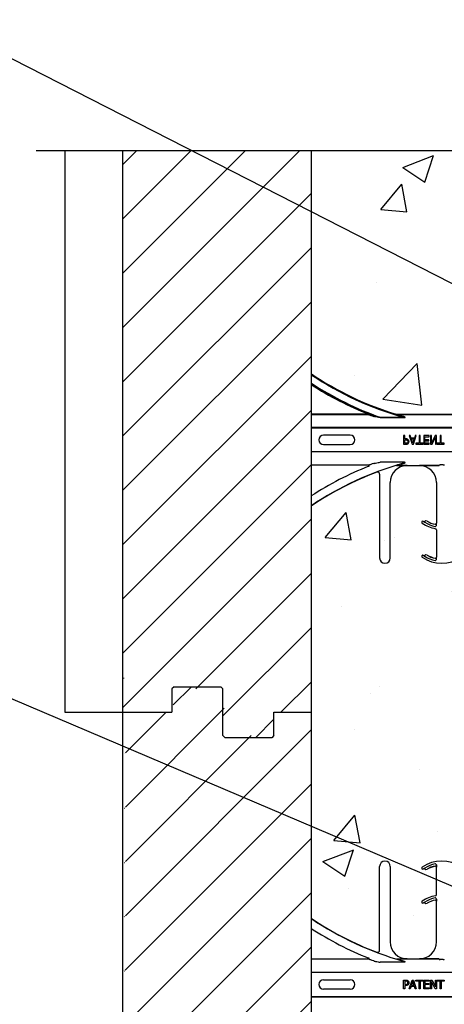
# Model space of a CAD drawing. Units: inches. Extents: x -16 to 88, y -8 to 105.
# Drawn here: x 33 to 39, y 66 to 80 of the extents above; entities that cross this region are included whole.
import ezdxf

# ---------------------------------------------------------------- set-up
doc = ezdxf.new("R2010")
doc.units = ezdxf.units.IN
doc.header["$MEASUREMENT"] = 0
doc.layers.add('FORM', color=7, linetype='Continuous')
doc.layers.add('Notes', color=7, linetype='Continuous')
doc.layers.add('Visible Edges(ANSI)', color=7, linetype='Continuous', lineweight=18)
doc.styles.add('Fox Blocks', font='arial.ttf', dxfattribs={"height": 0.09375})
doc.dimstyles.new('Fox Blocks', dxfattribs={"dimscale": 4, "dimtxt": 0.09375, "dimasz": 0.0625, "dimexe": 0.09375, "dimexo": 0.125, "dimgap": 0.03125, "dimtad": 1, "dimdec": 4, "dimzin": 3, "dimdsep": 46, "dimlunit": 4, "dimtxsty": 'Fox Blocks', "dimblk1": 'ARCHTICK', "dimblk2": 'ARCHTICK', "dimsah": 1, "dimcen": 0.125, "dimclrd": 256, "dimclre": 256, "dimclrt": 7, "dimazin": 0, "dimtfac": 1, "dimtdec": 4, "dimtix": 1, "dimtmove": 1, "dimatfit": 3, "dimfxl": 1, "dimtolj": 1, "dimtzin": 3, "dimarcsym": 0})

# ---------------------------------------------------------------- blocks, each defined once
blk = doc.blocks.new('_ARCHTICK')
at = {"color": 0, "linetype": 'ByBlock', "const_width": 0.15}
blk.add_lwpolyline([(-0.5, -0.5), (0.5, 0.5)], dxfattribs=at)
blk = doc.blocks.new('8ifixed')
h = blk.add_hatch()
h.set_pattern_fill('ANSI31', color=256, scale=4.511166)
h.set_pattern_definition([(45, (139.7326, 54.49643), (-0.398735, 0.398735), [])])
h.paths.add_polyline_path([(122.118, 42.154), (122.118, 42.498), (122.648, 42.498), (122.648, 58.498), (122.118, 58.498), (122.118, 58.154), (121.368, 58.154), (121.368, 58.842), (121.337, 58.873), (120.649, 58.873), (120.618, 58.842), (120.618, 58.498), (119.898, 58.498), (119.898, 42.498), (120.618, 42.498), (120.618, 42.842), (120.649, 42.873), (121.337, 42.873), (121.368, 42.842), (121.368, 42.154)])
edge = h.paths.add_edge_path(flags=17)
edge.add_line((119.898, 42.498), (119.918, 42.498))
edge.add_line((119.898, 58.498), (119.918, 58.498))
at = {"color": 7, "linetype": 'Continuous', "lineweight": 25}
for p, q in [((120.63, 58.873), (120.598, 58.842)), ((120.598, 58.842), (120.598, 58.498)), ((120.63, 58.873), (121.317, 58.873)), ((121.348, 58.842), (121.317, 58.873)), ((121.348, 58.154), (121.348, 58.842)), ((119.879, 58.498), (119.898, 58.498)), ((119.879, 42.498), (119.879, 58.498)), ((119.898, 58.498), (120.598, 58.498)), ((122.098, 58.498), (122.648, 58.498)), ((122.648, 42.498), (122.648, 58.498)), ((121.38, 58.123), (121.348, 58.154)), ((122.067, 58.123), (121.38, 58.123)), ((122.098, 58.154), (122.067, 58.123)), ((123.652, 55.001), (123.652, 56.232)), ((123.808, 56.232), (123.808, 55.123)), ((124.486, 55.817), (124.486, 56.221)), ((124.486, 55.123), (124.486, 55.721)), ((124.058, 54.873), (124.236, 54.873)), ((122.827, 54.567), (123.22, 54.567)), ((124.004, 54.435), (124.004, 54.56)), ((124.004, 54.56), (124.036, 54.56)), ((124.02, 54.546), (124.02, 54.496)), ((124.034, 54.546), (124.02, 54.546)), ((124.085, 54.435), (124.128, 54.56)), ((124.138, 54.545), (124.118, 54.484)), ((124.128, 54.56), (124.148, 54.56)), ((124.158, 54.484), (124.138, 54.545)), ((124.148, 54.56), (124.191, 54.435)), ((124.186, 54.56), (124.291, 54.56)), ((124.186, 54.546), (124.186, 54.56)), ((124.231, 54.546), (124.186, 54.546)), ((124.231, 54.435), (124.231, 54.546)), ((124.291, 54.546), (124.246, 54.546)), ((124.246, 54.546), (124.246, 54.435)), ((124.291, 54.56), (124.291, 54.546)), ((124.302, 54.435), (124.302, 54.56)), ((124.302, 54.56), (124.381, 54.56)), ((124.318, 54.546), (124.318, 54.511)), ((124.381, 54.546), (124.318, 54.546)), ((124.381, 54.56), (124.381, 54.546)), ((124.398, 54.435), (124.398, 54.56)), ((124.398, 54.56), (124.422, 54.56)), ((124.468, 54.435), (124.414, 54.543)), ((124.414, 54.543), (124.414, 54.435)), ((124.422, 54.56), (124.471, 54.461)), ((124.471, 54.56), (124.487, 54.56)), ((124.471, 54.461), (124.471, 54.56)), ((124.487, 54.56), (124.487, 54.435)), ((124.496, 54.56), (124.601, 54.56)), ((124.496, 54.546), (124.496, 54.56)), ((124.541, 54.546), (124.496, 54.546)), ((124.541, 54.435), (124.541, 54.546)), ((124.601, 54.546), (124.557, 54.546)), ((124.557, 54.546), (124.557, 54.435)), ((124.601, 54.56), (124.601, 54.546)), ((123.22, 54.429), (122.827, 54.429)), ((124.02, 54.435), (124.004, 54.435)), ((124.02, 54.496), (124.032, 54.496)), ((124.02, 54.481), (124.02, 54.435)), ((124.035, 54.481), (124.02, 54.481)), ((124.102, 54.435), (124.085, 54.435)), ((124.113, 54.47), (124.102, 54.435)), ((124.163, 54.47), (124.113, 54.47)), ((124.118, 54.484), (124.158, 54.484)), ((124.174, 54.435), (124.163, 54.47)), ((124.191, 54.435), (124.174, 54.435)), ((124.246, 54.435), (124.231, 54.435)), ((124.381, 54.435), (124.302, 54.435)), ((124.318, 54.511), (124.376, 54.511)), ((124.376, 54.497), (124.318, 54.497)), ((124.318, 54.497), (124.318, 54.45)), ((124.318, 54.45), (124.381, 54.45)), ((124.376, 54.511), (124.376, 54.497)), ((124.381, 54.45), (124.381, 54.435)), ((124.414, 54.435), (124.398, 54.435)), ((124.487, 54.435), (124.468, 54.435)), ((124.557, 54.435), (124.541, 54.435))]:
    blk.add_line(p, q, dxfattribs=at)
blk.add_line((122.098, 58.154), (122.098, 58.498))
at = {"color": 8, "linetype": 'Continuous', "lineweight": 25}
for p, q in [((123.653, 56.232), (123.652, 56.232)), ((124.275, 56.198), (124.275, 56.199)), ((124.297, 56.195), (124.297, 56.195)), ((124.315, 56.195), (124.315, 56.194)), ((124.35, 56.192), (124.35, 56.192)), ((124.467, 56.237), (124.467, 56.237)), ((124.486, 56.253), (124.486, 56.243)), ((124.486, 56.221), (124.486, 56.221)), ((124.467, 55.737), (124.467, 55.737)), ((124.486, 55.817), (124.487, 55.817)), ((124.486, 55.753), (124.486, 55.743)), ((124.486, 55.721), (124.486, 55.721)), ((124.297, 55.695), (124.297, 55.695)), ((124.315, 55.695), (124.315, 55.694)), ((124.35, 55.692), (124.35, 55.692)), ((123.489, 54.87), (122.648, 54.87)), ((123.609, 54.971), (123.609, 54.972)), ((123.899, 54.872), (124.525, 54.872)), ((124.058, 54.873), (124.058, 54.872)), ((124.236, 54.872), (124.236, 54.873)), ((124.525, 54.872), (124.323, 54.872)), ((124.525, 54.872), (124.525, 54.872)), ((124.525, 54.87), (124.525, 54.871)), ((124.587, 54.863), (124.541, 54.863)), ((124.007, 54.826), (123.662, 54.826)), ((130.648, 54.675), (122.648, 54.675)), ((122.827, 54.428), (122.827, 54.429)), ((122.648, 54.321), (130.648, 54.321)), ((130.648, 54.313), (122.648, 54.313))]:
    blk.add_line(p, q, dxfattribs=at)
at = {"color": 7, "linetype": 'Continuous', "lineweight": 25}
for centre, radius, start, end in [((123.73, 56.232), 0.0781, 0, 180), ((124.564, 55.81), 0.5, 55.1879, 124.8121), ((124.287, 56.208), 0.0156, 124.8121, 216.6607), ((124.287, 56.208), 0.0156, 216.6607, 304.8121), ((124.564, 55.81), 0.469, 124.7441, 124.8121), ((124.306, 56.182), 0.0156, 51.4439, 124.7441), ((124.335, 56.219), 0.0313, 231.4439, 299.2478), ((124.564, 55.81), 0.438, 102.8396, 119.2478), ((124.564, 55.81), 0.437, 102.8396, 119.2478), ((124.47, 56.221), 0.0158, 0, 102.8396), ((124.47, 56.221), 0.0156, 0, 102.8396), ((124.287, 55.708), 0.0156, 124.8121, 216.6607), ((124.287, 55.708), 0.0156, 216.6607, 304.8121), ((124.564, 55.31), 0.5, 100.4757, 124.8121), ((124.306, 55.682), 0.0156, 51.4439, 124.7441), ((124.564, 55.31), 0.438, 102.8396, 119.2478), ((124.564, 55.31), 0.438, 102.8396, 119.2478), ((124.47, 55.721), 0.0158, 0, 102.8396), ((124.47, 55.721), 0.0156, 0, 102.8396), ((124.47, 55.817), 0.0156, 280.4757, 0), ((124.564, 55.31), 0.469, 124.7441, 124.8121), ((124.335, 55.719), 0.0313, 231.4439, 299.2478), ((125.273, 59.373), 4.705, 236.0913, 249.2918), ((125.273, 59.373), 4.708, 236.1125, 254.2512), ((125.273, 59.373), 4.829, 237.0707, 248.3499), ((124.058, 55.123), 0.25, 180, 270), ((124.236, 55.123), 0.25, 270, 0), ((123.621, 55.001), 0.0312, 249.2918, 0), ((122.827, 54.498), 0.0689, 90, 270), ((123.22, 54.498), 0.0689, 270, 90)]:
    blk.add_arc(centre, radius, start, end, dxfattribs=at)
at = {"color": 8, "linetype": 'Continuous', "lineweight": 25}
for centre, radius, start, end in [((124.306, 56.182), 0.0158, 51.4439, 124.7441), ((124.564, 55.81), 0.469, 101.9405, 121.9759), ((124.335, 56.219), 0.0311, 231.4439, 299.2478), ((124.47, 56.253), 0.016, 0, 101.9405), ((124.306, 55.682), 0.0158, 51.4439, 124.7441), ((124.564, 55.31), 0.469, 101.9405, 121.9759), ((124.47, 55.753), 0.016, 0, 101.9405), ((124.335, 55.719), 0.0311, 231.4439, 299.2478), ((123.489, 54.878), 0.00785, 271.747, 66.5715), ((123.995, 54.845), 0.0029, 282.4182, 341.3351)]:
    blk.add_arc(centre, radius, start, end, dxfattribs=at)
for centre, major_axis, ratio, start_param, end_param in [((124.525, 54.864), (0, 0.00781), 0.03491, 5.799014, 6.265732), ((124.525, 54.776), (0, 0.0938), 0.01891, 6.047304, 6.234572)]:
    blk.add_ellipse(centre, major_axis=major_axis, ratio=ratio, start_param=start_param, end_param=end_param, dxfattribs=at)
at = {"color": 7, "linetype": 'Continuous', "lineweight": 25}
for points, knots in [([(124.297, 56.195), (124.297, 56.195), (124.297, 56.196), (124.3, 56.198), (124.304, 56.201), (124.31, 56.205), (124.314, 56.207), (124.315, 56.208)], [0, 0, 0, 0, 0.005518, 0.190085, 0.559438, 0.786705, 1, 1, 1, 1]), ([(124.486, 56.243), (124.486, 56.241), (124.486, 56.237), (124.486, 56.23), (124.486, 56.225), (124.486, 56.222), (124.486, 56.221), (124.486, 56.221)], [0, 0, 0, 0, 0.2134391, 0.4380388, 0.8084289, 0.9944234, 1, 1, 1, 1]), ([(124.297, 55.695), (124.297, 55.695), (124.297, 55.696), (124.3, 55.698), (124.304, 55.701), (124.31, 55.705), (124.314, 55.707), (124.315, 55.708)], [0, 0, 0, 0, 0.005518, 0.190087, 0.559444, 0.786702, 1, 1, 1, 1]), ([(124.486, 55.743), (124.486, 55.741), (124.486, 55.737), (124.486, 55.73), (124.486, 55.725), (124.486, 55.722), (124.486, 55.721), (124.486, 55.721)], [0, 0, 0, 0, 0.2134188, 0.4380377, 0.8084285, 0.9944234, 1, 1, 1, 1]), ([(123.565, 54.844), (123.568, 54.842), (123.576, 54.84), (123.598, 54.835), (123.627, 54.829), (123.651, 54.827), (123.662, 54.826)], [0, 0, 0, 0, 0.1162794, 0.2623315, 0.6860168, 1, 1, 1, 1]), ([(123.996, 54.842), (123.977, 54.847), (123.949, 54.855), (123.919, 54.865), (123.906, 54.869), (123.903, 54.87), (123.903, 54.87)], [0, 0, 0, 0, 0.4916881, 0.7572673, 0.8957465, 1, 1, 1, 1]), ([(123.905, 54.87), (123.906, 54.87), (123.906, 54.869), (123.911, 54.868), (123.921, 54.865), (123.951, 54.856), (123.979, 54.849), (123.998, 54.844)], [0, 0, 0, 0, 0.0950897, 0.0999788, 0.2355542, 0.5012018, 1, 1, 1, 1]), ([(124.058, 54.872), (124.058, 54.872), (124.039, 54.872), (124.01, 54.872), (123.981, 54.872), (123.97, 54.872)], [0, 0, 0, 0, 0.006924, 0.648707, 1, 1, 1, 1]), ([(124.043, 54.873), (124.048, 54.872), (124.053, 54.872), (124.058, 54.872), (124.058, 54.872)], [0, 0, 0, 0, 0.959086, 1, 1, 1, 1]), ([(124.323, 54.872), (124.313, 54.872), (124.283, 54.872), (124.255, 54.872), (124.236, 54.872), (124.236, 54.872)], [0, 0, 0, 0, 0.351292, 0.993076, 1, 1, 1, 1]), ([(124.057, 54.541), (124.053, 54.543), (124.046, 54.546), (124.038, 54.546), (124.034, 54.546)], [0, 0, 0, 0, 0.5580992, 1, 1, 1, 1]), ([(124.036, 54.56), (124.042, 54.56), (124.054, 54.56), (124.064, 54.555), (124.069, 54.553)], [0, 0, 0, 0, 0.560868, 1, 1, 1, 1]), ([(124.066, 54.522), (124.066, 54.526), (124.065, 54.534), (124.059, 54.539), (124.057, 54.541)], [0, 0, 0, 0, 0.560369, 1, 1, 1, 1]), ([(124.069, 54.553), (124.071, 54.55), (124.076, 54.546), (124.082, 54.536), (124.083, 54.528), (124.083, 54.522)], [0, 0, 0, 0, 0.2803438, 0.5606939, 1, 1, 1, 1]), ([(124.032, 54.496), (124.037, 54.495), (124.047, 54.495), (124.055, 54.501), (124.059, 54.503)], [0, 0, 0, 0, 0.562579, 1, 1, 1, 1]), ([(124.072, 54.494), (124.066, 54.49), (124.055, 54.482), (124.041, 54.481), (124.035, 54.481)], [0, 0, 0, 0, 0.557743, 1, 1, 1, 1]), ([(124.059, 54.503), (124.061, 54.506), (124.066, 54.512), (124.066, 54.519), (124.066, 54.522)], [0, 0, 0, 0, 0.558555, 1, 1, 1, 1]), ([(124.083, 54.522), (124.083, 54.517), (124.082, 54.506), (124.075, 54.498), (124.072, 54.494)], [0, 0, 0, 0, 0.55966, 1, 1, 1, 1])]:
    blk.add_open_spline(points, degree=3, knots=knots, dxfattribs=at)
at = {"color": 8, "linetype": 'Continuous', "lineweight": 25}
for points, knots in [([(123.565, 54.844), (123.551, 54.848), (123.528, 54.856), (123.503, 54.865), (123.492, 54.869), (123.49, 54.869), (123.489, 54.87)], [0, 0, 0, 0, 0.459279, 0.765696, 0.937404, 1, 1, 1, 1]), ([(123.998, 54.844), (124.003, 54.842), (124.011, 54.84), (124.02, 54.836), (124.023, 54.834), (124.025, 54.832), (124.025, 54.831), (124.025, 54.83), (124.025, 54.829), (124.024, 54.828), (124.021, 54.827), (124.015, 54.826), (124.01, 54.826), (124.007, 54.826)], [0, 0, 0, 0, 0.319536, 0.477951, 0.556246, 0.587355, 0.618182, 0.635168, 0.652446, 0.673725, 0.710579, 0.824546, 1, 1, 1, 1]), ([(124.525, 54.867), (124.525, 54.867), (124.526, 54.866), (124.528, 54.865), (124.531, 54.864), (124.536, 54.863), (124.539, 54.863), (124.541, 54.863)], [0, 0, 0, 0, 0.1598971, 0.3769896, 0.5856305, 0.7910595, 1, 1, 1, 1]), ([(124.587, 54.863), (124.588, 54.863), (124.59, 54.863), (124.595, 54.863), (124.599, 54.865), (124.602, 54.866), (124.602, 54.867), (124.602, 54.867)], [0, 0, 0, 0, 0.104167, 0.330273, 0.560123, 0.782003, 1, 1, 1, 1])]:
    blk.add_open_spline(points, degree=3, knots=knots, dxfattribs=at)
blk = doc.blocks.new('8infixed')
h = blk.add_hatch()
h.set_pattern_fill('AR-CONC', color=256, scale=0.644452)
h.paths.add_polyline_path([(122.648, 58.498), (122.648, 54.87), (130.648, 54.87), (130.648, 58.498)])
blk.add_blockref('8ifixed', (0, 0))
blk = doc.blocks.new('8in-cut')
h = blk.add_hatch()
h.set_pattern_fill('ANSI31', color=256, scale=4.51117)
h.paths.add_polyline_path([(31.117, 82.269), (31.117, 74.022), (30.567, 74.022), (30.567, 73.678), (30.536, 73.647), (29.849, 73.647), (29.817, 73.678), (29.817, 74.366), (29.067, 74.366), (29.067, 74.022), (28.348, 74.022), (28.348, 82.269)])
h = blk.add_hatch()
h.set_pattern_fill('AR-CONC', color=256, scale=0.644452)
h.set_pattern_definition([(50, (50.2016, 86.016), (4.6224, -0.4044), [0.4833, -5.3167]), (355, (50.2016, 86.016), (-0.8942, 4.8475), [0.3867, -4.2534]), (100.451, (50.587, 85.9823), (3.7282, 4.4431), [0.4108, -4.5185]), (46.184, (50.2016, 87.305), (6.8779, -1.0667), [0.725, -7.9751]), (96.636, (50.775, 87.216), (6.0235, 6.2777), [0.6162, -6.7778]), (351.184, (50.202, 87.305), (6.0235, 6.2777), [0.58, -6.38]), (21, (50.846, 86.9827), (3.8468, -2.5947), [0.4833, -5.3167]), (326, (50.846, 86.9827), (1.568, 4.6732), [0.3867, -4.2534]), (71.451, (51.1667, 86.7665), (5.4148, 2.0786), [0.4108, -4.5185]), (37.5, (50.2016, 86.016), (0.07836, 2.14534), [0, -4.20183, 0, -4.31783, 0, -4.2695]), (7.5, (50.2016, 86.016), (1.69536, 2.5418), [0, -2.4618, 0, -4.10516, 0, -1.62724]), (327.5, (48.7645, 86.016), (3.44023, -0.14536), [0, -1.61113, 0, -5.02673, 0, -6.67008]), (317.5, (48.12, 86.016), (3.75836, 0.64513), [0, -2.09447, 0, -3.33826, 0, -4.73672])])
h.paths.add_polyline_path([(31.117, 82.263), (39.117, 82.258), (39.117, 78.391), (31.117, 78.395)])
h = blk.add_hatch()
h.set_pattern_fill('AR-CONC', color=256, scale=0.644452)
h.set_pattern_definition([(50, (-91.531, 31.524), (4.6224, -0.40441), [0.48334, -5.31673]), (355, (-91.531, 31.524), (-0.89419, 4.84752), [0.38667, -4.25339]), (100.4514, (-91.1457, 31.4904), (3.72821, 4.44311), [0.41078, -4.51853]), (46.184, (-91.531, 32.813), (6.87786, -1.0667), [0.725, -7.9751]), (96.6356, (-90.958, 32.724), (6.02345, 6.27773), [0.61616, -6.7778]), (351.184, (-91.531, 32.813), (6.02345, 6.27773), [0.58, -6.38008]), (21, (-90.8865, 32.4908), (3.84678, -2.59469), [0.48334, -5.31673]), (326, (-90.8865, 32.491), (1.56805, 4.67325), [0.38667, -4.25339]), (71.4514, (-90.566, 32.2746), (5.41483, 2.07856), [0.41078, -4.51853]), (37.5, (-91.531, 31.5241), (0.078364, 2.145342), [0, -4.20183, 0, -4.31783, 0, -4.269497]), (7.5, (-91.531, 31.5241), (1.695358, 2.541796), [0, -2.46181, 0, -4.10516, 0, -1.627242]), (327.5, (-92.968, 31.5241), (3.440231, -0.145355), [0, -1.61113, 0, -5.02673, 0, -6.67008]), (317.5, (-93.6125, 31.524), (3.75836, 0.64513), [0, -2.09447, 0, -3.33826, 0, -4.736725])])
h.paths.add_polyline_path([(31.117, 74.022), (31.117, 77.65), (39.117, 77.65), (39.117, 74.022)])
at = {"color": 7, "linetype": 'Continuous', "lineweight": 25}
for p, q in [((28.348, 74.022), (28.348, 82.269)), ((31.117, 74.022), (31.117, 82.269)), ((32.37, 78.395), (32.372, 78.394)), ((37.863, 78.397), (32.372, 78.397)), ((32.374, 78.396), (32.372, 78.396)), ((37.861, 78.396), (32.374, 78.396)), ((31.689, 78.091), (31.296, 78.091)), ((32.473, 78.085), (32.473, 77.96)), ((32.489, 78.085), (32.473, 78.085)), ((32.489, 78.039), (32.489, 78.085)), ((32.504, 78.039), (32.489, 78.039)), ((32.489, 77.974), (32.489, 78.024)), ((32.489, 78.024), (32.501, 78.024)), ((32.554, 78.085), (32.597, 77.96)), ((32.571, 78.085), (32.554, 78.085)), ((32.582, 78.05), (32.571, 78.085)), ((32.632, 78.05), (32.582, 78.05)), ((32.607, 77.975), (32.587, 78.036)), ((32.587, 78.036), (32.627, 78.036)), ((32.627, 78.036), (32.607, 77.975)), ((32.617, 77.96), (32.66, 78.085)), ((32.643, 78.085), (32.632, 78.05)), ((32.66, 78.085), (32.643, 78.085)), ((32.7, 78.085), (32.7, 77.974)), ((32.716, 78.085), (32.7, 78.085)), ((32.716, 77.974), (32.716, 78.085)), ((32.85, 78.085), (32.771, 78.085)), ((32.771, 78.085), (32.771, 77.96)), ((32.787, 78.07), (32.85, 78.07)), ((32.787, 78.023), (32.787, 78.07)), ((32.845, 78.023), (32.787, 78.023)), ((32.787, 78.009), (32.845, 78.009)), ((32.787, 77.974), (32.787, 78.009)), ((32.845, 78.009), (32.845, 78.023)), ((32.85, 78.07), (32.85, 78.085)), ((32.883, 78.085), (32.867, 78.085)), ((32.867, 78.085), (32.867, 77.96)), ((32.937, 78.085), (32.883, 77.977)), ((32.883, 77.977), (32.883, 78.085)), ((32.891, 77.96), (32.94, 78.059)), ((32.956, 78.085), (32.937, 78.085)), ((32.94, 78.059), (32.94, 77.96)), ((32.956, 77.96), (32.956, 78.085)), ((33.01, 78.085), (33.01, 77.974)), ((33.026, 78.085), (33.01, 78.085)), ((33.026, 77.974), (33.026, 78.085)), ((31.296, 77.953), (31.689, 77.953)), ((32.473, 77.96), (32.505, 77.96)), ((32.503, 77.974), (32.489, 77.974)), ((32.597, 77.96), (32.617, 77.96)), ((32.655, 77.974), (32.655, 77.96)), ((32.7, 77.974), (32.655, 77.974)), ((32.655, 77.96), (32.76, 77.96)), ((32.76, 77.974), (32.716, 77.974)), ((32.76, 77.96), (32.76, 77.974)), ((32.771, 77.96), (32.85, 77.96)), ((32.85, 77.974), (32.787, 77.974)), ((32.85, 77.96), (32.85, 77.974)), ((32.867, 77.96), (32.891, 77.96)), ((32.94, 77.96), (32.956, 77.96)), ((33.01, 77.974), (32.966, 77.974)), ((32.966, 77.974), (32.966, 77.96)), ((32.966, 77.96), (33.07, 77.96)), ((33.07, 77.974), (33.026, 77.974)), ((33.07, 77.96), (33.07, 77.974)), ((32.527, 77.647), (32.705, 77.647)), ((32.121, 77.519), (32.121, 76.288)), ((32.277, 76.288), (32.277, 77.397)), ((32.955, 77.397), (32.955, 76.799)), ((32.955, 76.703), (32.955, 76.299)), ((29.099, 74.397), (29.067, 74.366)), ((29.067, 74.366), (29.067, 74.022)), ((29.099, 74.397), (29.786, 74.397)), ((29.817, 74.366), (29.786, 74.397)), ((29.817, 73.678), (29.817, 74.366)), ((28.348, 74.022), (28.367, 74.022)), ((28.367, 74.022), (29.067, 74.022)), ((30.567, 74.022), (31.117, 74.022)), ((29.849, 73.647), (29.817, 73.678)), ((30.536, 73.647), (29.849, 73.647)), ((30.567, 73.678), (30.536, 73.647))]:
    blk.add_line(p, q, dxfattribs=at)
at = {"color": 8, "linetype": 'Continuous', "lineweight": 25}
for p, q in [((31.958, 78.402), (31.117, 78.402)), ((31.117, 78.394), (31.958, 78.394)), ((31.958, 78.394), (31.958, 78.402)), ((32.131, 78.35), (32.131, 78.354)), ((32.476, 78.354), (32.131, 78.354)), ((32.131, 78.35), (32.476, 78.35)), ((32.363, 78.398), (32.363, 78.397)), ((32.372, 78.396), (32.372, 78.397)), ((32.374, 78.394), (32.374, 78.396)), ((32.374, 78.394), (37.861, 78.394)), ((32.476, 78.35), (32.476, 78.354)), ((39.117, 78.207), (31.117, 78.207)), ((31.117, 78.199), (39.117, 78.199)), ((31.296, 78.092), (31.296, 78.091)), ((39.117, 77.845), (31.117, 77.845)), ((32.476, 77.694), (32.131, 77.694)), ((31.958, 77.65), (31.117, 77.65)), ((32.078, 77.549), (32.079, 77.548)), ((32.368, 77.648), (32.994, 77.648)), ((32.527, 77.647), (32.527, 77.648)), ((32.705, 77.648), (32.705, 77.647)), ((32.994, 77.648), (32.792, 77.648)), ((32.994, 77.65), (32.994, 77.649)), ((32.994, 77.648), (32.994, 77.648)), ((33.056, 77.657), (33.01, 77.657)), ((32.766, 76.825), (32.766, 76.825)), ((32.784, 76.825), (32.784, 76.826)), ((32.819, 76.828), (32.819, 76.828)), ((32.936, 76.784), (32.936, 76.783)), ((32.955, 76.799), (32.955, 76.799)), ((32.955, 76.767), (32.955, 76.777)), ((32.955, 76.703), (32.956, 76.703)), ((32.122, 76.288), (32.121, 76.288)), ((32.744, 76.322), (32.745, 76.321)), ((32.766, 76.325), (32.766, 76.325)), ((32.784, 76.325), (32.784, 76.326)), ((32.819, 76.328), (32.819, 76.328)), ((32.936, 76.284), (32.936, 76.283)), ((32.955, 76.299), (32.955, 76.299)), ((32.955, 76.267), (32.955, 76.277))]:
    blk.add_line(p, q, dxfattribs=at)
blk.add_line((30.567, 73.678), (30.567, 74.022))
at = {"color": 8, "linetype": 'Continuous', "lineweight": 25, "flags": 128}
for points in [[(31.958, 78.402), (31.959, 78.403), (31.959, 78.404), (31.96, 78.406), (31.96, 78.407), (31.96, 78.408), (31.961, 78.408), (31.961, 78.409), (31.961, 78.409)], [(32.034, 78.368), (32.035, 78.369), (32.036, 78.371), (32.037, 78.373), (32.037, 78.375), (32.038, 78.377), (32.038, 78.379), (32.037, 78.38), (32.037, 78.381)]]:
    blk.add_lwpolyline(points, dxfattribs=at)
at = {"color": 7, "linetype": 'Continuous', "lineweight": 25}
for centre, radius, start, end in [((33.742, 82.897), 4.705, 236.0913, 252.9521), ((33.742, 82.897), 4.708, 236.1125, 254.2512), ((33.742, 82.897), 4.829, 237.0707, 248.3499), ((32.372, 78.428), 0.0312, 252.9521, 270), ((32.372, 78.428), 0.0326, 252.9521, 270), ((33.742, 82.897), 4.708, 254.2795, 254.6186), ((31.296, 78.022), 0.0689, 90, 270), ((31.689, 78.022), 0.0689, 270, 90), ((33.742, 73.147), 4.708, 105.7488, 123.8875), ((33.742, 73.147), 4.829, 111.6501, 122.9293), ((33.742, 73.147), 4.705, 110.7082, 123.9087), ((32.09, 77.519), 0.0312, 0, 110.7082), ((32.527, 77.397), 0.25, 90, 180), ((32.705, 77.397), 0.25, 0, 90), ((32.756, 76.812), 0.0156, 143.3393, 235.1879), ((32.756, 76.812), 0.0156, 55.1879, 143.3393), ((33.033, 77.21), 0.469, 235.1879, 235.2559), ((32.775, 76.838), 0.0156, 235.2559, 308.5561), ((32.804, 76.801), 0.0313, 60.7522, 128.5561), ((33.033, 77.21), 0.438, 240.7522, 257.1604), ((33.033, 77.21), 0.438, 240.7522, 257.1604), ((33.033, 77.21), 0.5, 235.1879, 259.5243), ((32.939, 76.799), 0.0158, 257.1604, 0), ((32.939, 76.799), 0.0156, 257.1604, 0), ((32.939, 76.703), 0.0156, 0, 79.5243), ((32.199, 76.288), 0.0781, 180, 0), ((32.756, 76.312), 0.0156, 143.3393, 235.1879), ((32.756, 76.312), 0.0156, 55.1879, 143.3393), ((33.033, 76.71), 0.5, 235.1879, 304.8121), ((33.033, 76.71), 0.469, 235.1879, 235.2559), ((32.775, 76.338), 0.0156, 235.2559, 308.5561), ((32.804, 76.301), 0.0313, 60.7522, 128.5561), ((33.033, 76.71), 0.438, 240.7522, 257.1604), ((33.033, 76.71), 0.437, 240.7522, 257.1604), ((32.939, 76.299), 0.0158, 257.1604, 0), ((32.939, 76.299), 0.0156, 257.1604, 0)]:
    blk.add_arc(centre, radius, start, end, dxfattribs=at)
at = {"color": 8, "linetype": 'Continuous', "lineweight": 25}
for centre, radius, start, end in [((33.742, 82.897), 4.716, 236.1762, 254.425), ((33.742, 82.897), 4.82, 237.0021, 250.4684), ((33.742, 82.897), 4.828, 237.0623, 249.3098), ((33.742, 82.897), 4.837, 237.1306, 248.3499), ((31.958, 78.402), 0.00785, 271.7479, 66.5705), ((32.37, 78.397), 0.00259, 262.7362, 318.9714), ((32.371, 78.397), 0.00265, 271.4942, 332.3198), ((32.374, 78.402), 0.00772, 253.1668, 270.2979), ((32.464, 78.369), 0.0029, 282.4325, 341.3208), ((31.958, 77.642), 0.00785, 293.4285, 88.253), ((32.464, 77.675), 0.0029, 18.6649, 77.5818), ((32.775, 76.838), 0.0158, 235.2559, 308.5561), ((32.804, 76.801), 0.0311, 60.7522, 128.5561), ((33.033, 77.21), 0.469, 238.0241, 258.0595), ((32.939, 76.767), 0.016, 258.0595, 0), ((32.775, 76.338), 0.0158, 235.2559, 308.5561), ((32.804, 76.301), 0.0311, 60.7522, 128.5561), ((33.033, 76.71), 0.469, 238.0241, 258.0595), ((32.939, 76.267), 0.016, 258.0595, 0)]:
    blk.add_arc(centre, radius, start, end, dxfattribs=at)
at = {"color": 8, "linetype": 'Continuous', "lineweight": 25, "extrusion": (0, 0, -1)}
for centre, major_axis, ratio, start_param, end_param in [((32.994, 77.744), (0, -0.0938), 0.01891, 6.047304, 6.234572), ((32.994, 77.656), (0, -0.00781), 0.03491, 5.799014, 6.265732)]:
    blk.add_ellipse(centre, major_axis=major_axis, ratio=ratio, start_param=start_param, end_param=end_param, dxfattribs=at)
at = {"color": 8, "linetype": 'Continuous', "lineweight": 25}
for points, knots in [([(32.037, 78.381), (32.023, 78.386), (31.999, 78.395), (31.975, 78.404), (31.964, 78.408), (31.962, 78.409), (31.961, 78.409)], [0, 0, 0, 0, 0.452826, 0.759424, 0.935045, 1, 1, 1, 1]), ([(31.958, 78.394), (31.959, 78.394), (31.961, 78.393), (31.972, 78.389), (31.997, 78.38), (32.02, 78.373), (32.034, 78.368)], [0, 0, 0, 0, 0.062544, 0.234196, 0.540539, 1, 1, 1, 1]), ([(32.037, 78.381), (32.046, 78.377), (32.069, 78.37), (32.1, 78.361), (32.122, 78.356), (32.13, 78.355), (32.131, 78.354)], [0, 0, 0, 0, 0.31131, 0.748826, 0.965854, 1, 1, 1, 1]), ([(32.363, 78.397), (32.363, 78.397), (32.363, 78.397), (32.365, 78.396), (32.367, 78.396), (32.369, 78.395), (32.37, 78.395)], [0, 0, 0, 0, 0.0230578, 0.2016453, 0.8169141, 1, 1, 1, 1]), ([(32.476, 78.354), (32.48, 78.354), (32.485, 78.353), (32.49, 78.353), (32.492, 78.353), (32.493, 78.354), (32.493, 78.354), (32.493, 78.354), (32.493, 78.354), (32.493, 78.355), (32.493, 78.355), (32.493, 78.355), (32.491, 78.357), (32.486, 78.359), (32.477, 78.362), (32.47, 78.364), (32.465, 78.366)], [0, 0, 0, 0, 0.22847, 0.292615, 0.320922, 0.339657, 0.345639, 0.35056, 0.355487, 0.360719, 0.366132, 0.376246, 0.409549, 0.529337, 0.650915, 1, 1, 1, 1]), ([(32.476, 78.35), (32.48, 78.35), (32.485, 78.35), (32.491, 78.352), (32.493, 78.352), (32.494, 78.353), (32.494, 78.354), (32.495, 78.355), (32.494, 78.356), (32.492, 78.358), (32.484, 78.363), (32.474, 78.366), (32.467, 78.368)], [0, 0, 0, 0, 0.220174, 0.285794, 0.317447, 0.341766, 0.358946, 0.375938, 0.397362, 0.435262, 0.554963, 1, 1, 1, 1]), ([(32.467, 77.676), (32.472, 77.678), (32.48, 77.68), (32.489, 77.684), (32.492, 77.686), (32.494, 77.688), (32.495, 77.689), (32.495, 77.69), (32.494, 77.691), (32.493, 77.692), (32.49, 77.693), (32.485, 77.694), (32.479, 77.694), (32.476, 77.694)], [0, 0, 0, 0, 0.319536, 0.477951, 0.556246, 0.587355, 0.618182, 0.635168, 0.652446, 0.673725, 0.710579, 0.824546, 1, 1, 1, 1]), ([(32.034, 77.676), (32.02, 77.672), (31.997, 77.664), (31.972, 77.655), (31.961, 77.651), (31.959, 77.651), (31.958, 77.65)], [0, 0, 0, 0, 0.459279, 0.765696, 0.937404, 1, 1, 1, 1]), ([(32.994, 77.653), (32.994, 77.653), (32.995, 77.654), (32.997, 77.655), (33, 77.656), (33.005, 77.657), (33.008, 77.657), (33.01, 77.657)], [0, 0, 0, 0, 0.1598971, 0.3769896, 0.5856305, 0.7910595, 1, 1, 1, 1]), ([(33.056, 77.657), (33.057, 77.657), (33.059, 77.657), (33.064, 77.657), (33.068, 77.655), (33.071, 77.654), (33.071, 77.653), (33.071, 77.653)], [0, 0, 0, 0, 0.104167, 0.330273, 0.560123, 0.782003, 1, 1, 1, 1])]:
    blk.add_open_spline(points, degree=3, knots=knots, dxfattribs=at)
at = {"color": 7, "linetype": 'Continuous', "lineweight": 25}
for points, knots in [([(32.131, 78.35), (32.13, 78.35), (32.121, 78.35), (32.099, 78.353), (32.067, 78.358), (32.044, 78.365), (32.034, 78.368)], [0, 0, 0, 0, 0.034887, 0.253205, 0.688886, 1, 1, 1, 1]), ([(32.372, 78.394), (32.373, 78.394), (32.375, 78.393), (32.388, 78.389), (32.418, 78.38), (32.446, 78.371), (32.465, 78.366)], [0, 0, 0, 0, 0.104253, 0.242733, 0.508312, 1, 1, 1, 1]), ([(32.467, 78.368), (32.448, 78.373), (32.42, 78.38), (32.39, 78.389), (32.378, 78.393), (32.374, 78.394), (32.374, 78.394), (32.374, 78.394)], [0, 0, 0, 0, 0.4986925, 0.7642834, 0.8998299, 0.9839294, 1, 1, 1, 1]), ([(32.501, 78.024), (32.506, 78.025), (32.516, 78.025), (32.524, 78.019), (32.528, 78.017)], [0, 0, 0, 0, 0.562579, 1, 1, 1, 1]), ([(32.526, 77.979), (32.522, 77.977), (32.515, 77.974), (32.507, 77.974), (32.503, 77.974)], [0, 0, 0, 0, 0.5580992, 1, 1, 1, 1]), ([(32.541, 78.026), (32.535, 78.03), (32.524, 78.038), (32.51, 78.039), (32.504, 78.039)], [0, 0, 0, 0, 0.557743, 1, 1, 1, 1]), ([(32.535, 77.998), (32.535, 77.994), (32.534, 77.986), (32.528, 77.981), (32.526, 77.979)], [0, 0, 0, 0, 0.560369, 1, 1, 1, 1]), ([(32.528, 78.017), (32.53, 78.014), (32.535, 78.008), (32.535, 78.001), (32.535, 77.998)], [0, 0, 0, 0, 0.558555, 1, 1, 1, 1]), ([(32.538, 77.967), (32.54, 77.97), (32.545, 77.974), (32.551, 77.984), (32.552, 77.992), (32.553, 77.998)], [0, 0, 0, 0, 0.2803438, 0.5606939, 1, 1, 1, 1]), ([(32.553, 77.998), (32.552, 78.003), (32.551, 78.014), (32.544, 78.022), (32.541, 78.026)], [0, 0, 0, 0, 0.55966, 1, 1, 1, 1]), ([(32.505, 77.96), (32.511, 77.96), (32.523, 77.96), (32.533, 77.965), (32.538, 77.967)], [0, 0, 0, 0, 0.560868, 1, 1, 1, 1]), ([(32.034, 77.676), (32.037, 77.678), (32.045, 77.68), (32.067, 77.685), (32.096, 77.691), (32.121, 77.693), (32.131, 77.694)], [0, 0, 0, 0, 0.1162794, 0.2623315, 0.6860168, 1, 1, 1, 1]), ([(32.465, 77.678), (32.446, 77.673), (32.418, 77.665), (32.388, 77.655), (32.375, 77.651), (32.373, 77.65), (32.372, 77.65)], [0, 0, 0, 0, 0.4916881, 0.7572673, 0.8957465, 1, 1, 1, 1]), ([(32.374, 77.65), (32.375, 77.65), (32.376, 77.651), (32.38, 77.652), (32.39, 77.655), (32.42, 77.664), (32.448, 77.671), (32.467, 77.676)], [0, 0, 0, 0, 0.0950897, 0.0999788, 0.2355542, 0.5012018, 1, 1, 1, 1]), ([(32.527, 77.648), (32.527, 77.648), (32.508, 77.648), (32.479, 77.648), (32.45, 77.648), (32.439, 77.648)], [0, 0, 0, 0, 0.006924, 0.648707, 1, 1, 1, 1]), ([(32.512, 77.647), (32.517, 77.648), (32.522, 77.648), (32.527, 77.648), (32.527, 77.648)], [0, 0, 0, 0, 0.959086, 1, 1, 1, 1]), ([(32.792, 77.648), (32.782, 77.648), (32.752, 77.648), (32.724, 77.648), (32.705, 77.648), (32.705, 77.648)], [0, 0, 0, 0, 0.351292, 0.993076, 1, 1, 1, 1]), ([(32.766, 76.825), (32.766, 76.825), (32.766, 76.824), (32.769, 76.822), (32.773, 76.819), (32.779, 76.815), (32.783, 76.813), (32.784, 76.812)], [0, 0, 0, 0, 0.005518, 0.190087, 0.559444, 0.786702, 1, 1, 1, 1]), ([(32.955, 76.777), (32.955, 76.779), (32.955, 76.783), (32.955, 76.79), (32.955, 76.795), (32.955, 76.798), (32.955, 76.799), (32.955, 76.799)], [0, 0, 0, 0, 0.2134188, 0.4380377, 0.8084285, 0.9944234, 1, 1, 1, 1]), ([(32.766, 76.325), (32.766, 76.325), (32.766, 76.324), (32.769, 76.322), (32.773, 76.319), (32.779, 76.315), (32.783, 76.313), (32.784, 76.312)], [0, 0, 0, 0, 0.005518, 0.190085, 0.559438, 0.786705, 1, 1, 1, 1]), ([(32.955, 76.277), (32.955, 76.279), (32.955, 76.283), (32.955, 76.29), (32.955, 76.295), (32.955, 76.298), (32.955, 76.299), (32.955, 76.299)], [0, 0, 0, 0, 0.2134391, 0.4380388, 0.8084289, 0.9944234, 1, 1, 1, 1])]:
    blk.add_open_spline(points, degree=3, knots=knots, dxfattribs=at)
at = {"layer": 'FORM'}
for p, q in [((29.666, 82.267), (29.666, 82.269)), ((29.666, 82.267), (29.666, 82.269)), ((31.791, 82.269), (31.791, 82.267)), ((31.791, 82.269), (31.791, 82.267))]:
    blk.add_line(p, q, dxfattribs=at)

msp = doc.modelspace()

# ---------------------------------------------------------------- linework, layer by layer
at = {"layer": 'FORM'}
for p, q in [((39.568, 78.398), (33.061, 78.398)), ((33.482, 78.404), (33.482, 70.152)), ((34.546, 78.402), (34.546, 78.404)), ((34.546, 78.402), (34.546, 78.404)), ((37.822, 78.398), (37.822, 78.397)), ((37.822, 78.398), (37.822, 78.397)), ((33.482, 70.152), (34.337, 70.152))]:
    msp.add_line(p, q, dxfattribs=at)
at = {"layer": 'Notes'}
msp.add_line((39.526, 78.398), (33.633, 78.398), dxfattribs=at)
at = {"layer": 'Visible Edges(ANSI)'}
for p, q in [((34.337, 78.404), (34.337, 70.653)), ((34.337, 70.653), (34.357, 70.653)), ((34.337, 70.653), (34.357, 70.653))]:
    msp.add_line(p, q, dxfattribs=at)

# ---------------------------------------------------------------- block references
at = {"layer": 'Notes'}
for name, p in [('8in-cut', (5.989, -3.87)), ('8infixed', (-85.542, 11.654))]:
    msp.add_blockref(name, p, dxfattribs=at)

# ---------------------------------------------------------------- leaders
for points in [[(41.798, 75.106), (31.575, 80.327)], [(40.894, 66.861), (20.308, 75.616)], [(35.383, 63.041), (20.308, 70.935)]]:
    msp.add_leader(points, dimstyle='Fox Blocks', override={"dimscale": 0, "dimasz": 0.125, "dimgap": 0.03125, "dimtad": 0}, dxfattribs=at)

doc.saveas('drawing.dxf')
